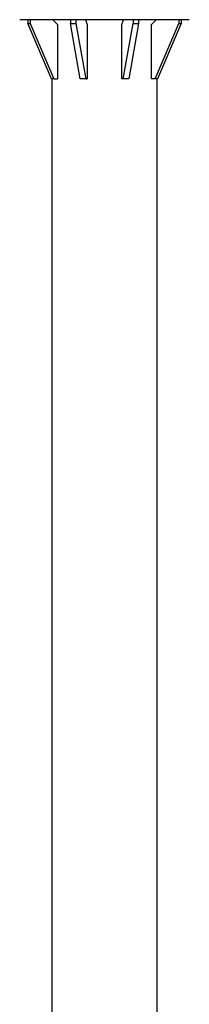
# Model space of a CAD drawing. Units: millimetres. Extents: x -30814 to 16737, y -7679 to 6609.
# Drawn here: x 6753 to 7026, y -401 to 1188 of the extents above; entities that cross this region are included whole.
import ezdxf

# ---------------------------------------------------------------- set-up
doc = ezdxf.new("R2010")
doc.units = ezdxf.units.MM
doc.layers.add('Make2D$Visible$Curves', color=7, linetype='Continuous', true_color=0x000000)

msp = doc.modelspace()

# ---------------------------------------------------------------- linework, layer by layer
at = {"layer": 'Make2D$Visible$Curves', "lineweight": -3}
for points in [[(7025.9, 1187.9), (7025.9, 1187.9), (6752.9, 1187.9), (6752.9, 1187.9)], [(6765.8, 1187.9), (6765.8, 1181.6)], [(6804, 1092.7), (6765.8, 1181.6)], [(6765.8, 1181.6), (6769.5, 1181.6)], [(6769.5, 1187.9), (6769.5, 1181.6)], [(6769.5, 1181.6), (6807.6, 1092.7)], [(6806.2, 1187.9), (6813.5, 1180)], [(6813.5, 1180), (6813.5, 1092.7)], [(6834.6, 1187.9), (6834.6, 1181.6)], [(6850.4, 1092.7), (6834.6, 1181.6)], [(6834.6, 1181.6), (6843.4, 1181.6)], [(6843.4, 1187.9), (6843.4, 1181.6)], [(6843.4, 1181.6), (6859.2, 1092.7)], [(6858.6, 1187.9), (6861.6, 1180)], [(6861.6, 1180), (6861.6, 1092.7)], [(6917.2, 1180), (6920.2, 1187.9)], [(6917.2, 1092.7), (6917.2, 1180)], [(6919.6, 1092.7), (6935.4, 1181.6)], [(6944.2, 1181.6), (6928.4, 1092.7)], [(6935.4, 1187.9), (6935.4, 1181.6)], [(6935.4, 1181.6), (6944.2, 1181.6)], [(6944.2, 1187.9), (6944.2, 1181.6)], [(6965.3, 1180), (6972.6, 1187.9)], [(6965.3, 1092.7), (6965.3, 1180)], [(6971.2, 1092.7), (7009.3, 1181.6)], [(7013, 1181.6), (6974.8, 1092.7)], [(7009.3, 1187.9), (7009.3, 1181.6)], [(7009.3, 1181.6), (7013, 1181.6)], [(7013, 1187.9), (7013, 1181.6)], [(6807.6, 1092.7), (6804, 1092.7)], [(6805.3, -1901.3), (6805.3, 1092.7)], [(6807.6, 1092.7), (6813.5, 1092.7)], [(6859.2, 1092.7), (6850.4, 1092.7)], [(6859.2, 1092.7), (6861.6, 1092.7)], [(6919.6, 1092.7), (6917.2, 1092.7)], [(6928.4, 1092.7), (6919.6, 1092.7)], [(6971.2, 1092.7), (6965.3, 1092.7)], [(6974.8, 1092.7), (6971.2, 1092.7)], [(6973.5, 1092.7), (6973.5, -1901.3)]]:
    msp.add_lwpolyline(points, dxfattribs=at)

doc.saveas('drawing.dxf')
